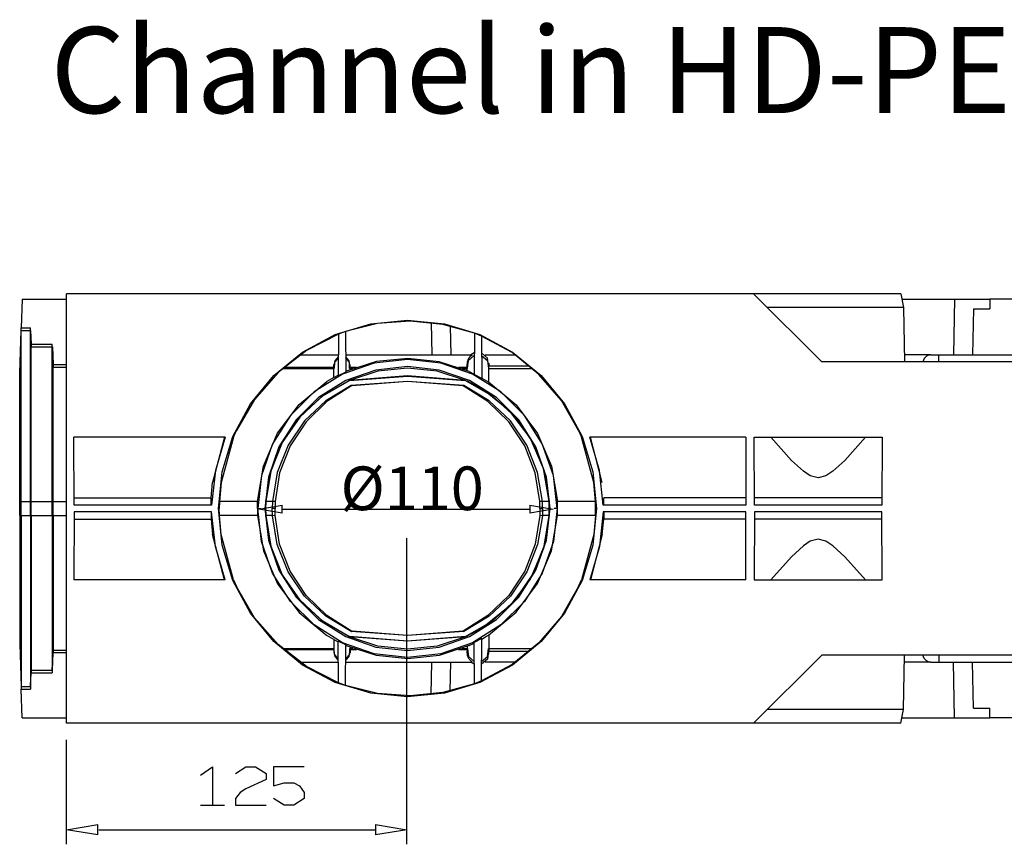
# Model space of a CAD drawing. Units: inches. Extents: x 1.5 to 40.4, y 0.2 to 28.7.
# Drawn here: x 1.7 to 6.1, y 24.2 to 28 of the extents above; entities that cross this region are included whole.
import ezdxf

# ---------------------------------------------------------------- set-up
doc = ezdxf.new("R2010")
doc.units = ezdxf.units.IN
doc.header["$MEASUREMENT"] = 0
doc.layers.add('Layer 1', color=7, linetype='Continuous')

msp = doc.modelspace()

# ---------------------------------------------------------------- linework, layer by layer
at = {"layer": 'Layer 1', "color": 7, "linetype": 'Continuous'}
for p, q in [((4.9927, 26.7232), (1.9006, 26.7232)), ((1.9006, 24.7908), (1.9006, 26.7232)), ((4.9927, 26.7232), (5.3, 26.4173)), ((5.2835, 26.7232), (4.9927, 26.7232)), ((5.6552, 26.7232), (5.2835, 26.7232)), ((5.6552, 26.7232), (5.6682, 26.6619)), ((1.7022, 26.6989), (1.6979, 26.5706)), ((1.7022, 26.6989), (1.9006, 26.6989)), ((5.6602, 26.6989), (5.8973, 26.6989)), ((5.8973, 26.6989), (5.893, 26.4487)), ((5.8973, 26.6989), (6.0563, 26.6989)), ((6.1867, 26.6989), (6.0563, 26.6989)), ((6.0563, 26.6989), (6.0563, 26.6562)), ((5.2835, 26.6619), (5.0543, 26.6619)), ((5.6682, 26.6619), (5.2835, 26.6619)), ((5.6682, 26.6619), (5.6724, 26.4173)), ((5.9825, 26.6562), (5.979, 26.4487)), ((5.9825, 26.6562), (6.0563, 26.6562)), ((3.1104, 26.5399), (3.2701, 26.5877)), ((3.3001, 26.5899), (3.1569, 26.5535)), ((3.2701, 26.5877), (3.4355, 26.6041)), ((3.4477, 26.6005), (3.3001, 26.5899)), ((3.4355, 26.6041), (3.6017, 26.5877)), ((3.5945, 26.5855), (3.4477, 26.6005)), ((3.5422, 26.5941), (3.5451, 26.4487)), ((3.7371, 26.5456), (3.5945, 26.5855)), ((3.6017, 26.5877), (3.7607, 26.5399)), ((1.6907, 26.3567), (1.6979, 26.5585)), ((1.6907, 26.3681), (1.6971, 26.5585)), ((1.6979, 26.5706), (1.7387, 26.5706)), ((1.6979, 26.5585), (1.6979, 26.5699)), ((1.6979, 26.5699), (1.7387, 26.5699)), ((1.6979, 25.7884), (1.6979, 26.5585)), ((1.6979, 26.5585), (1.7387, 26.5585)), ((1.7387, 26.5585), (1.7387, 26.5699)), ((1.7387, 25.7884), (1.7387, 26.5585)), ((1.7387, 26.5585), (1.7416, 26.485)), ((1.7387, 26.5585), (1.7416, 26.4964)), ((3.1247, 26.5414), (2.9807, 26.4686)), ((3.1247, 26.5414), (3.1239, 26.3538)), ((3.1569, 26.5535), (3.1247, 26.5414)), ((3.1569, 26.5535), (3.1576, 26.3702)), ((3.6282, 26.5784), (3.6311, 26.4487)), ((3.7371, 26.5456), (3.7356, 26.3602)), ((3.7693, 26.5328), (3.7371, 26.5456)), ((1.7416, 26.4971), (1.8375, 26.4971)), ((1.7416, 26.485), (1.7416, 26.4964)), ((1.7416, 26.4964), (1.8375, 26.4964)), ((1.8375, 26.485), (1.8375, 26.4964)), ((2.9635, 26.4615), (3.1104, 26.5399)), ((3.7607, 26.5399), (3.9082, 26.4615)), ((3.9061, 26.4586), (3.7693, 26.5328)), ((3.7693, 26.5328), (3.77, 26.3417)), ((1.7416, 25.7884), (1.7416, 26.485)), ((1.7416, 26.485), (1.8375, 26.485)), ((1.8375, 25.7884), (1.8375, 26.485)), ((1.8375, 26.485), (1.8411, 26.3938)), ((1.8382, 26.485), (1.8411, 26.4052)), ((2.8346, 26.3559), (2.9635, 26.4615)), ((2.9807, 26.4686), (2.8532, 26.3695)), ((3.7363, 26.4572), (3.7206, 26.4487)), ((3.7965, 26.4344), (3.7693, 26.4572)), ((4.0272, 26.361), (3.9061, 26.4586)), ((3.9082, 26.4615), (4.0372, 26.3559)), ((2.9506, 26.4487), (3.1239, 26.4487)), ((3.1082, 26.4222), (3.1046, 26.4002)), ((3.1068, 26.4137), (3.106, 26.3873)), ((3.1239, 26.4323), (3.1068, 26.4137)), ((3.1239, 26.4394), (3.1082, 26.4222)), ((3.2858, 26.4109), (3.1433, 26.3617)), ((3.1569, 26.4487), (3.7263, 26.4487)), ((3.1733, 26.4222), (3.1576, 26.4394)), ((3.1748, 26.4137), (3.1576, 26.4323)), ((3.2966, 26.4187), (3.1612, 26.3752)), ((3.1769, 26.4002), (3.1733, 26.4222)), ((3.1755, 26.3873), (3.1748, 26.4137)), ((3.4355, 26.4279), (3.2858, 26.4109)), ((3.4377, 26.433), (3.2966, 26.4187)), ((3.5852, 26.4109), (3.4355, 26.4279)), ((3.5788, 26.418), (3.4377, 26.433)), ((3.7134, 26.3738), (3.5788, 26.418)), ((3.7277, 26.3617), (3.5852, 26.4109)), ((3.707, 26.4265), (3.7041, 26.4087)), ((3.7041, 26.3995), (3.7056, 26.418)), ((3.7056, 26.418), (3.712, 26.433)), ((3.7056, 26.3873), (3.7099, 26.423)), ((3.7149, 26.4387), (3.707, 26.4265)), ((3.7099, 26.423), (3.7363, 26.4458)), ((3.712, 26.433), (3.7206, 26.4437)), ((3.7227, 26.4465), (3.7149, 26.4387)), ((3.7206, 26.4437), (3.7263, 26.4487)), ((3.7263, 26.4487), (3.7227, 26.4465)), ((3.7693, 26.4458), (3.7965, 26.423)), ((3.785, 26.4487), (3.9204, 26.4487)), ((3.8008, 26.3995), (3.7965, 26.4344)), ((3.7965, 26.423), (3.8008, 26.3873)), ((3.8023, 26.4116), (3.8023, 26.3995)), ((8.3283, 26.4173), (5.3, 26.4173)), ((5.7899, 26.4487), (5.6717, 26.4487)), ((5.7577, 26.4251), (5.7548, 26.4173)), ((5.7612, 26.4323), (5.7577, 26.4251)), ((5.7663, 26.438), (5.7612, 26.4323)), ((5.772, 26.443), (5.7663, 26.438)), ((5.7777, 26.4458), (5.772, 26.443)), ((5.7841, 26.4479), (5.7777, 26.4458)), ((5.7906, 26.4487), (5.7841, 26.4479)), ((5.7899, 26.4487), (5.8271, 26.4487)), ((5.8271, 26.4173), (5.8271, 26.4487)), ((5.8271, 26.4487), (6.1852, 26.4487)), ((1.6907, 26.3567), (1.6907, 26.3681)), ((1.8411, 26.3938), (1.8411, 26.4052)), ((1.8411, 26.4052), (1.9006, 26.4052)), ((1.8411, 26.4052), (1.9006, 26.4052)), ((1.8411, 25.7884), (1.8411, 26.3938)), ((1.8411, 26.3938), (1.9006, 26.3938)), ((2.8532, 26.3695), (2.7472, 26.2483)), ((2.8733, 26.3873), (3.1039, 26.3873)), ((2.8797, 26.393), (3.1039, 26.393)), ((3.1039, 26.3995), (3.1039, 26.4059)), ((3.1039, 26.3467), (3.1039, 26.3995)), ((3.1576, 26.3702), (3.1239, 26.3538)), ((3.293, 26.3802), (3.1576, 26.3332)), ((3.1576, 26.3738), (3.1612, 26.3752)), ((3.3023, 26.3759), (3.1748, 26.3339)), ((3.1777, 26.3995), (3.1777, 26.4059)), ((3.1777, 26.3824), (3.1777, 26.3995)), ((3.1777, 26.393), (3.2063, 26.393)), ((3.1777, 26.3873), (3.1905, 26.3873)), ((3.4355, 26.3959), (3.293, 26.3802)), ((3.4355, 26.3895), (3.3023, 26.3759)), ((3.5781, 26.3802), (3.4355, 26.3959)), ((3.5695, 26.3759), (3.4355, 26.3895)), ((3.697, 26.3339), (3.5695, 26.3759)), ((3.7142, 26.3332), (3.5781, 26.3802)), ((3.6647, 26.393), (3.7041, 26.393)), ((3.6805, 26.3873), (3.7041, 26.3873)), ((3.7041, 26.4059), (3.7041, 26.3995)), ((3.7041, 26.3781), (3.7041, 26.3995)), ((3.7134, 26.3738), (3.7363, 26.3624)), ((3.8023, 26.3995), (3.9849, 26.3995)), ((3.8023, 26.326), (3.8023, 26.3995)), ((3.8023, 26.3873), (3.9985, 26.3873)), ((1.6907, 25.7884), (1.6907, 26.3567)), ((2.7286, 26.2276), (2.8346, 26.3559)), ((2.9485, 26.2255), (3.0731, 26.3288)), ((3.1433, 26.3617), (3.0158, 26.2818)), ((3.1576, 26.3332), (3.0358, 26.2568)), ((3.172, 26.3324), (3.0523, 26.2625)), ((3.0545, 26.264), (3.1748, 26.3332)), ((3.1039, 26.3467), (3.0731, 26.3289)), ((3.1039, 26.3467), (3.1239, 26.3567)), ((3.1748, 26.3332), (3.172, 26.3324)), ((3.4355, 26.3538), (3.1748, 26.3332)), ((3.1748, 26.3332), (3.4355, 26.3524)), ((3.4355, 26.3288), (3.182, 26.3103)), ((3.4363, 26.3281), (3.187, 26.3096)), ((3.6962, 26.3332), (3.4355, 26.3538)), ((3.4355, 26.3524), (3.6962, 26.3332)), ((3.6898, 26.3103), (3.4355, 26.3288)), ((3.6862, 26.3089), (3.4363, 26.3281)), ((3.6962, 26.3332), (3.8173, 26.264)), ((3.6962, 26.3332), (3.7056, 26.3296)), ((3.7793, 26.2896), (3.7056, 26.3296)), ((3.8359, 26.2568), (3.7142, 26.3332)), ((3.8552, 26.2818), (3.7277, 26.3617)), ((3.77, 26.3417), (3.7356, 26.3602)), ((3.77, 26.3445), (3.7908, 26.3317)), ((3.7908, 26.3317), (3.8001, 26.3267)), ((3.8001, 26.3267), (3.8008, 26.3267)), ((3.8008, 26.3267), (3.9247, 26.224)), ((4.1281, 26.2433), (4.0272, 26.361)), ((4.0372, 26.3559), (4.1425, 26.2276)), ((3.0158, 26.2818), (2.9091, 26.1755)), ((3.182, 26.3103), (3.0688, 26.2418)), ((3.1841, 26.3089), (3.0731, 26.239)), ((3.182, 26.3103), (3.1841, 26.3103)), ((3.1855, 26.3089), (3.1834, 26.3089)), ((3.187, 26.3103), (3.1855, 26.3089)), ((3.6862, 26.3089), (3.6891, 26.3103)), ((3.687, 26.3089), (3.6862, 26.3089)), ((3.7979, 26.239), (3.687, 26.3089)), ((3.803, 26.2418), (3.6898, 26.3103)), ((3.8968, 26.1948), (3.7793, 26.2896)), ((3.962, 26.1755), (3.8552, 26.2818)), ((2.7472, 26.2483), (2.6656, 26.1085)), ((3.0358, 26.2568), (2.9341, 26.1556)), ((3.0523, 26.2625), (2.9506, 26.1684)), ((2.952, 26.1691), (3.0545, 26.264)), ((3.0688, 26.2418), (2.9728, 26.1513)), ((3.0731, 26.239), (2.98, 26.1477)), ((3.8918, 26.1477), (3.7979, 26.239)), ((3.8989, 26.1513), (3.803, 26.2418)), ((3.8173, 26.264), (3.9197, 26.1691)), ((3.9369, 26.1556), (3.8359, 26.2568)), ((4.2055, 26.1085), (4.1281, 26.2433)), ((2.6498, 26.0814), (2.7286, 26.2276)), ((2.851, 26.0964), (2.9485, 26.2255)), ((3.9878, 26.075), (3.8968, 26.1948)), ((3.9247, 26.224), (4.0207, 26.095)), ((4.1425, 26.2276), (4.2213, 26.0814)), ((2.9091, 26.1755), (2.8289, 26.0479)), ((2.9341, 26.1556), (2.8575, 26.0344)), ((2.9506, 26.1684), (2.8719, 26.0536)), ((2.8725, 26.055), (2.952, 26.1691)), ((2.9728, 26.1513), (2.8983, 26.0422)), ((2.98, 26.1477), (2.9076, 26.0394)), ((3.9634, 26.0394), (3.8918, 26.1477)), ((3.9727, 26.0422), (3.8989, 26.1513)), ((3.9197, 26.1691), (3.9985, 26.055)), ((4.0136, 26.0344), (3.9369, 26.1556)), ((4.0422, 26.0479), (3.962, 26.1755)), ((2.6534, 26.0779), (2.667, 26.1085)), ((4.2048, 26.1085), (4.2184, 26.0779)), ((1.9356, 25.772), (1.9342, 26.0779)), ((2.6154, 26.0779), (1.9342, 26.0779)), ((2.6118, 26.0779), (2.5588, 25.8739)), ((2.6154, 26.0779), (2.5717, 25.9281)), ((2.6527, 26.0779), (2.5967, 25.8739)), ((2.6018, 25.9224), (2.6498, 26.0814)), ((2.7873, 25.9481), (2.851, 26.0964)), ((2.8719, 26.0536), (2.8203, 25.9253)), ((2.8209, 25.926), (2.8725, 26.055)), ((4.0479, 25.9367), (3.9878, 26.075)), ((3.9985, 26.055), (4.0508, 25.926)), ((4.0207, 26.095), (4.0838, 25.9474)), ((4.2743, 25.8739), (4.2191, 26.0779)), ((4.2213, 26.0814), (4.2692, 25.9224)), ((4.3001, 25.9281), (4.2556, 26.0779)), ((4.959, 26.0779), (4.2556, 26.0779)), ((4.3122, 25.8739), (4.2592, 26.0779)), ((4.959, 26.0779), (4.9576, 25.772)), ((4.997, 25.772), (4.9955, 26.0779)), ((4.9955, 26.0779), (5.5714, 26.0779)), ((5.1639, 25.9738), (5.0708, 26.0779)), ((5.4962, 26.0779), (5.4031, 25.9738)), ((5.5714, 26.0779), (5.57, 25.772)), ((2.8289, 26.0479), (2.7794, 25.906)), ((2.8575, 26.0344), (2.8102, 25.8989)), ((2.8983, 26.0422), (2.8496, 25.9196)), ((2.9076, 26.0394), (2.8604, 25.9174)), ((4.0107, 25.9174), (3.9634, 26.0394)), ((4.0214, 25.9196), (3.9727, 26.0422)), ((4.0608, 25.8989), (4.0136, 26.0344)), ((4.0923, 25.906), (4.0422, 26.0479)), ((5.2175, 25.9246), (5.1639, 25.9738)), ((5.4031, 25.9738), (5.3493, 25.9246)), ((2.5717, 25.9281), (2.5545, 25.7719)), ((2.5853, 25.757), (2.6018, 25.9224)), ((2.7608, 25.7884), (2.7873, 25.9481)), ((2.8203, 25.9253), (2.7981, 25.7884)), ((2.7987, 25.7884), (2.8209, 25.926)), ((4.073, 25.7884), (4.0479, 25.9367)), ((4.0508, 25.926), (4.073, 25.7884)), ((4.0838, 25.9474), (4.1103, 25.7884)), ((4.2692, 25.9224), (4.2857, 25.757)), ((4.3165, 25.7719), (4.3001, 25.9281)), ((5.2484, 25.9046), (5.2175, 25.9246)), ((5.3493, 25.9246), (5.3186, 25.9046)), ((2.7794, 25.906), (2.7622, 25.757)), ((2.8102, 25.8989), (2.7937, 25.757)), ((2.8496, 25.9196), (2.8281, 25.7891)), ((2.8604, 25.9174), (2.8403, 25.7884)), ((4.0307, 25.7884), (4.0107, 25.9174)), ((4.0429, 25.7891), (4.0214, 25.9196)), ((4.0773, 25.757), (4.0608, 25.8989)), ((4.1088, 25.757), (4.0923, 25.906)), ((5.2835, 25.8953), (5.2484, 25.9046)), ((5.3186, 25.9046), (5.2835, 25.8953)), ((2.5524, 25.8055), (2.5588, 25.8739)), ((2.5967, 25.8739), (2.5896, 25.7884)), ((4.2822, 25.7884), (4.2743, 25.8739)), ((1.6907, 25.7256), (1.6907, 25.7884)), ((1.6907, 25.7884), (1.6979, 25.7884)), ((1.6979, 25.7256), (1.6979, 25.7884)), ((1.6979, 25.7884), (1.7387, 25.7884)), ((1.7387, 25.7256), (1.7387, 25.7884)), ((1.7387, 25.7884), (1.7416, 25.7884)), ((1.7416, 25.7256), (1.7416, 25.7884)), ((1.7416, 25.7884), (1.8375, 25.7884)), ((1.8375, 25.7256), (1.8375, 25.7884)), ((1.8375, 25.7884), (1.8411, 25.7884)), ((1.8411, 25.7256), (1.8411, 25.7884)), ((1.8411, 25.7884), (1.9006, 25.7884)), ((1.9364, 25.8055), (2.5524, 25.8055)), ((2.5516, 25.772), (2.5524, 25.8055)), ((2.5896, 25.7884), (2.5889, 25.757)), ((2.7608, 25.7884), (2.5896, 25.7884)), ((2.7601, 25.757), (2.7608, 25.7884)), ((2.7974, 25.757), (2.7987, 25.7884)), ((2.7981, 25.7884), (2.7974, 25.757)), ((2.8281, 25.7884), (2.7987, 25.7884)), ((2.8281, 25.7891), (2.8274, 25.757)), ((2.8403, 25.7884), (2.8281, 25.7891)), ((2.8403, 25.7884), (2.8396, 25.757)), ((4.0429, 25.7891), (4.0307, 25.7884)), ((4.0314, 25.757), (4.0307, 25.7884)), ((4.0436, 25.757), (4.0429, 25.7891)), ((4.073, 25.7884), (4.0429, 25.7884)), ((4.0737, 25.757), (4.073, 25.7884)), ((4.073, 25.7884), (4.0737, 25.757)), ((4.1103, 25.7256), (4.1103, 25.7884)), ((4.2822, 25.7884), (4.1103, 25.7884)), ((4.2822, 25.7256), (4.2822, 25.7884)), ((4.3194, 25.772), (4.3187, 25.8055)), ((4.9583, 25.8055), (4.3187, 25.8055)), ((5.57, 25.8055), (4.997, 25.8055)), ((2.5545, 25.772), (1.9356, 25.772)), ((2.6018, 25.5915), (2.5853, 25.757)), ((2.5896, 25.7256), (2.5889, 25.757)), ((2.7601, 25.757), (2.7608, 25.757)), ((2.7601, 25.757), (2.7608, 25.7256)), ((2.7794, 25.6079), (2.7622, 25.757)), ((2.7622, 25.757), (2.7758, 25.757)), ((2.767, 25.7543), (2.8722, 25.7718)), ((2.8722, 25.7367), (2.767, 25.7543)), ((2.7937, 25.757), (2.8102, 25.6151)), ((2.7981, 25.7256), (2.7974, 25.757)), ((2.7974, 25.757), (2.7987, 25.7256)), ((2.8281, 25.7249), (2.8274, 25.757)), ((2.8396, 25.757), (2.8274, 25.757)), ((2.8403, 25.7256), (2.8396, 25.757)), ((2.8722, 25.7367), (2.8722, 25.7718)), ((2.8722, 25.7543), (3.9856, 25.7543)), ((3.9856, 25.7718), (4.0908, 25.7543)), ((3.9856, 25.7718), (3.9856, 25.7367)), ((4.0908, 25.7543), (3.9856, 25.7367)), ((4.0314, 25.757), (4.0307, 25.7256)), ((4.0314, 25.757), (4.0436, 25.757)), ((4.0436, 25.757), (4.0429, 25.7249)), ((4.0608, 25.6151), (4.0773, 25.757)), ((4.0737, 25.757), (4.073, 25.7256)), ((4.073, 25.7256), (4.0737, 25.757)), ((4.1088, 25.757), (4.0923, 25.6079)), ((4.1088, 25.757), (4.0959, 25.757)), ((4.1109, 25.757), (4.1117, 25.757)), ((4.2857, 25.757), (4.2692, 25.5915)), ((4.9576, 25.772), (4.3165, 25.772)), ((5.57, 25.772), (4.997, 25.772)), ((1.6907, 25.7256), (1.6979, 25.7256)), ((1.6907, 25.7256), (1.6907, 25.1573)), ((1.6979, 25.7256), (1.7387, 25.7256)), ((1.6979, 25.7256), (1.6979, 24.9555)), ((1.7387, 25.7256), (1.7416, 25.7256)), ((1.7387, 25.7256), (1.7387, 24.9555)), ((1.7416, 25.7256), (1.8375, 25.7256)), ((1.7416, 25.7256), (1.7416, 25.029)), ((1.8375, 25.7256), (1.8411, 25.7256)), ((1.8375, 25.7256), (1.8375, 25.029)), ((1.8411, 25.7256), (1.8411, 25.1202)), ((1.8411, 25.7256), (1.9006, 25.7256)), ((1.9356, 25.742), (1.9342, 25.4361)), ((2.5545, 25.742), (1.9356, 25.742)), ((1.9364, 25.7085), (2.5524, 25.7085)), ((2.5516, 25.742), (2.5524, 25.7085)), ((2.5524, 25.7085), (2.5588, 25.6401)), ((2.5717, 25.5858), (2.5545, 25.742)), ((2.5967, 25.6401), (2.5896, 25.7256)), ((2.7608, 25.7256), (2.5896, 25.7256)), ((2.7608, 25.7256), (2.7873, 25.5659)), ((2.8203, 25.5887), (2.7981, 25.7256)), ((2.7987, 25.7256), (2.8209, 25.588)), ((2.8281, 25.7256), (2.7987, 25.7256)), ((2.8403, 25.7256), (2.8281, 25.7249)), ((2.8496, 25.5944), (2.8281, 25.7249)), ((2.8604, 25.5965), (2.8403, 25.7256)), ((4.0307, 25.7256), (4.0107, 25.5965)), ((4.0429, 25.7249), (4.0214, 25.5944)), ((4.0429, 25.7249), (4.0307, 25.7256)), ((4.073, 25.7256), (4.0429, 25.7256)), ((4.073, 25.7256), (4.0479, 25.5773)), ((4.0508, 25.588), (4.073, 25.7256)), ((4.0838, 25.5666), (4.1103, 25.7256)), ((4.2822, 25.7256), (4.1103, 25.7256)), ((4.2822, 25.7256), (4.2743, 25.6401)), ((4.3165, 25.742), (4.3001, 25.5858)), ((4.3122, 25.6401), (4.3187, 25.7085)), ((4.9576, 25.742), (4.3165, 25.742)), ((4.3194, 25.742), (4.3187, 25.7085)), ((4.9583, 25.7085), (4.3187, 25.7085)), ((4.959, 25.4361), (4.9576, 25.742)), ((4.997, 25.742), (4.9955, 25.4361)), ((5.57, 25.742), (4.997, 25.742)), ((5.57, 25.7085), (4.997, 25.7085)), ((5.5714, 25.4361), (5.57, 25.742)), ((2.6118, 25.4361), (2.5588, 25.6401)), ((2.6527, 25.4361), (2.5967, 25.6401)), ((2.8102, 25.6151), (2.8575, 25.4796)), ((3.4333, 24.2457), (3.4333, 25.6233)), ((4.0136, 25.4796), (4.0608, 25.6151)), ((4.2743, 25.6401), (4.2191, 25.4361)), ((4.3122, 25.6401), (4.2592, 25.4361)), ((5.2835, 25.6186), (5.2484, 25.6094)), ((5.3186, 25.6094), (5.2835, 25.6186)), ((2.6154, 25.4361), (2.5717, 25.5858)), ((2.6498, 25.4326), (2.6018, 25.5915)), ((2.8289, 25.4661), (2.7794, 25.6079)), ((2.7873, 25.5659), (2.851, 25.4176)), ((2.8719, 25.4604), (2.8203, 25.5887)), ((2.8209, 25.588), (2.8725, 25.4589)), ((2.8983, 25.4718), (2.8496, 25.5944)), ((2.9076, 25.4746), (2.8604, 25.5965)), ((4.0107, 25.5965), (3.9634, 25.4746)), ((4.0214, 25.5944), (3.9727, 25.4718)), ((4.0479, 25.5773), (3.9878, 25.439)), ((3.9985, 25.4589), (4.0508, 25.588)), ((4.0207, 25.419), (4.0838, 25.5666)), ((4.0923, 25.6079), (4.0422, 25.4661)), ((4.2692, 25.5915), (4.2213, 25.4326)), ((4.3001, 25.5858), (4.2556, 25.4361)), ((5.2175, 25.5894), (5.1639, 25.5402)), ((5.2484, 25.6094), (5.2175, 25.5894)), ((5.3493, 25.5894), (5.3186, 25.6094)), ((5.4031, 25.5402), (5.3493, 25.5894)), ((5.1639, 25.5402), (5.0708, 25.4361)), ((5.4962, 25.4361), (5.4031, 25.5402)), ((2.8575, 25.4796), (2.9341, 25.3584)), ((3.9369, 25.3584), (4.0136, 25.4796)), ((2.6154, 25.4361), (1.9342, 25.4361)), ((2.6534, 25.4361), (2.667, 25.4054)), ((2.9091, 25.3384), (2.8289, 25.4661)), ((2.9506, 25.3456), (2.8719, 25.4604)), ((2.8725, 25.4589), (2.952, 25.3448)), ((2.9728, 25.3627), (2.8983, 25.4718)), ((2.98, 25.3662), (2.9076, 25.4746)), ((3.9634, 25.4746), (3.8918, 25.3662)), ((3.9878, 25.439), (3.8968, 25.3192)), ((3.9727, 25.4718), (3.8989, 25.3627)), ((3.9197, 25.3448), (3.9985, 25.4589)), ((4.0422, 25.4661), (3.962, 25.3384)), ((4.2048, 25.4054), (4.2184, 25.4361)), ((4.959, 25.4361), (4.2556, 25.4361)), ((4.9955, 25.4361), (5.5714, 25.4361)), ((2.7286, 25.2864), (2.6498, 25.4326)), ((2.7472, 25.2657), (2.6656, 25.4054)), ((2.851, 25.4176), (2.9485, 25.2885)), ((3.9247, 25.2899), (4.0207, 25.419)), ((4.2055, 25.4054), (4.1281, 25.2707)), ((4.2213, 25.4326), (4.1425, 25.2864)), ((2.9341, 25.3584), (3.0358, 25.2571)), ((3.0523, 25.2514), (2.9506, 25.3456)), ((2.952, 25.3448), (3.0545, 25.25)), ((3.0688, 25.2721), (2.9728, 25.3627)), ((3.0731, 25.275), (2.98, 25.3662)), ((3.8918, 25.3662), (3.7979, 25.275)), ((3.8989, 25.3627), (3.803, 25.2721)), ((3.8173, 25.25), (3.9197, 25.3448)), ((3.8359, 25.2571), (3.9369, 25.3584)), ((3.0158, 25.2329), (2.9091, 25.3384)), ((3.8968, 25.3192), (3.7793, 25.2243)), ((3.962, 25.3384), (3.8552, 25.2329)), ((2.8346, 25.158), (2.7286, 25.2864)), ((2.8532, 25.1445), (2.7472, 25.2657)), ((2.9485, 25.2885), (3.0731, 25.1851)), ((3.0358, 25.2571), (3.1576, 25.1808)), ((3.182, 25.2036), (3.0688, 25.2721)), ((3.1841, 25.2051), (3.0731, 25.275)), ((3.7979, 25.275), (3.687, 25.2051)), ((3.803, 25.2721), (3.6898, 25.2036)), ((3.7142, 25.1808), (3.8359, 25.2571)), ((3.8008, 25.1872), (3.9247, 25.2899)), ((4.1281, 25.2707), (4.0272, 25.153)), ((4.1425, 25.2864), (4.0372, 25.158)), ((3.1433, 25.1523), (3.0158, 25.2329)), ((3.172, 25.1815), (3.0523, 25.2514)), ((3.0545, 25.25), (3.1748, 25.1808)), ((3.6962, 25.1808), (3.8173, 25.25)), ((3.7793, 25.2243), (3.7056, 25.1844)), ((3.8552, 25.2329), (3.7277, 25.1523)), ((3.1039, 25.1673), (3.0731, 25.1851)), ((3.1039, 25.1673), (3.1239, 25.1573)), ((3.1039, 25.1673), (3.1039, 25.1145)), ((3.1576, 25.1808), (3.293, 25.1338)), ((3.1748, 25.1808), (3.172, 25.1815)), ((3.1748, 25.1808), (3.4355, 25.1623)), ((3.4355, 25.1602), (3.1748, 25.1808)), ((3.3023, 25.1381), (3.1748, 25.1801)), ((3.4355, 25.1851), (3.182, 25.2036)), ((3.182, 25.2036), (3.1841, 25.2036)), ((3.1855, 25.2051), (3.1834, 25.2051)), ((3.187, 25.2044), (3.1855, 25.2051)), ((3.4363, 25.1858), (3.187, 25.2044)), ((3.6898, 25.2036), (3.4355, 25.1851)), ((3.4355, 25.1623), (3.6962, 25.1808)), ((3.6962, 25.1808), (3.4355, 25.1602)), ((3.6862, 25.2051), (3.4363, 25.1858)), ((3.697, 25.1801), (3.5695, 25.1381)), ((3.5781, 25.1338), (3.7142, 25.1808)), ((3.6862, 25.2051), (3.6891, 25.2036)), ((3.687, 25.2051), (3.6862, 25.2051)), ((3.6962, 25.1808), (3.7056, 25.1844)), ((3.77, 25.1723), (3.7356, 25.1538)), ((3.7693, 24.9812), (3.77, 25.1723)), ((3.77, 25.1694), (3.7908, 25.1823)), ((3.7908, 25.1823), (3.8001, 25.1872)), ((3.8001, 25.1872), (3.8008, 25.1872)), ((3.8023, 25.188), (3.8023, 25.1145)), ((1.6907, 25.1573), (1.6979, 24.9555)), ((1.6907, 25.1573), (1.6907, 25.1459)), ((1.6907, 25.1459), (1.6971, 24.9555)), ((2.9635, 25.0525), (2.8346, 25.158)), ((2.9807, 25.0453), (2.8532, 25.1445)), ((2.8733, 25.1266), (3.1039, 25.1266)), ((3.1068, 25.1002), (3.106, 25.1266)), ((3.1247, 24.9726), (3.1239, 25.1602)), ((3.1576, 25.1438), (3.1239, 25.1602)), ((3.2858, 25.1031), (3.1433, 25.1523)), ((3.1569, 24.9605), (3.1576, 25.1438)), ((3.1576, 25.1402), (3.1612, 25.1388)), ((3.2966, 25.0953), (3.1612, 25.1388)), ((3.1755, 25.1266), (3.1748, 25.1002)), ((3.1777, 25.1316), (3.1777, 25.1145)), ((3.1777, 25.1266), (3.1905, 25.1266)), ((3.293, 25.1338), (3.4355, 25.1181)), ((3.4355, 25.1245), (3.3023, 25.1381)), ((3.5695, 25.1381), (3.4355, 25.1245)), ((3.4355, 25.1181), (3.5781, 25.1338)), ((3.7134, 25.1402), (3.5788, 25.096)), ((3.7277, 25.1523), (3.5852, 25.1031)), ((3.6805, 25.1266), (3.7041, 25.1266)), ((3.7041, 25.1359), (3.7041, 25.1145)), ((3.7056, 25.1266), (3.7099, 25.091)), ((3.7134, 25.1402), (3.7363, 25.1516)), ((3.7371, 24.9683), (3.7356, 25.1538)), ((3.7965, 25.091), (3.8008, 25.1266)), ((3.8023, 25.1266), (3.9985, 25.1266)), ((4.0272, 25.153), (3.9061, 25.0553)), ((4.0372, 25.158), (3.9082, 25.0525)), ((1.8375, 25.029), (1.8411, 25.1202)), ((1.8382, 25.029), (1.8411, 25.1088)), ((1.8411, 25.1202), (1.8411, 25.1088)), ((1.8411, 25.1202), (1.9006, 25.1202)), ((1.8411, 25.1088), (1.9006, 25.1088)), ((1.8411, 25.1088), (1.9006, 25.1088)), ((3.1039, 25.1209), (2.8797, 25.1209)), ((3.1039, 25.1145), (3.1039, 25.1081)), ((3.1046, 25.1138), (3.1082, 25.0917)), ((3.1239, 25.0817), (3.1068, 25.1002)), ((3.1082, 25.0917), (3.1239, 25.0746)), ((3.1748, 25.1002), (3.1576, 25.0817)), ((3.1576, 25.0746), (3.1733, 25.0917)), ((3.1733, 25.0917), (3.1769, 25.1138)), ((3.2063, 25.1209), (3.1777, 25.1209)), ((3.1777, 25.1145), (3.1777, 25.1081)), ((3.4355, 25.086), (3.2858, 25.1031)), ((3.4377, 25.081), (3.2966, 25.0953)), ((3.5852, 25.1031), (3.4355, 25.086)), ((3.5788, 25.096), (3.4377, 25.081)), ((3.7041, 25.1209), (3.6647, 25.1209)), ((3.7056, 25.0945), (3.7041, 25.1145)), ((3.7041, 25.1081), (3.7041, 25.1145)), ((3.7127, 25.0796), (3.7056, 25.0945)), ((3.7099, 25.091), (3.7363, 25.0682)), ((3.722, 25.0696), (3.7127, 25.0796)), ((3.7693, 25.0682), (3.7965, 25.091)), ((3.7965, 25.0796), (3.7693, 25.0567)), ((3.8008, 25.1145), (3.7965, 25.0796)), ((3.8023, 25.1145), (3.9849, 25.1145)), ((3.8023, 25.1145), (3.9842, 25.1145)), ((3.8023, 25.1024), (3.8023, 25.1145)), ((4.9927, 24.7908), (5.3, 25.0967)), ((8.3283, 25.0967), (5.3, 25.0967)), ((5.6682, 24.8521), (5.6724, 25.0967)), ((5.7577, 25.0889), (5.7548, 25.0967)), ((5.7612, 25.0817), (5.7577, 25.0889)), ((5.7663, 25.076), (5.7612, 25.0817)), ((5.8271, 25.0967), (5.8271, 25.0653)), ((2.9506, 25.0653), (3.1239, 25.0653)), ((3.1104, 24.974), (2.9635, 25.0525)), ((3.1247, 24.9726), (2.9807, 25.0453)), ((3.1569, 25.0653), (3.7263, 25.0653)), ((3.5422, 24.9199), (3.5451, 25.0653)), ((3.6282, 24.9355), (3.6311, 25.0653)), ((3.7363, 25.0567), (3.7206, 25.0653)), ((3.7263, 25.0653), (3.722, 25.0696)), ((3.9082, 25.0525), (3.7607, 24.974)), ((3.9061, 25.0553), (3.7693, 24.9812)), ((3.9204, 25.0653), (3.785, 25.0653)), ((5.7899, 25.0653), (5.6717, 25.0653)), ((5.772, 25.0717), (5.7663, 25.076)), ((5.7777, 25.0682), (5.772, 25.0717)), ((5.7841, 25.066), (5.7777, 25.0682)), ((5.7906, 25.0653), (5.7841, 25.066)), ((5.7899, 25.0653), (5.8271, 25.0653)), ((5.8271, 25.0653), (6.1852, 25.0653)), ((5.8973, 24.815), (5.893, 25.0653)), ((5.9825, 24.8578), (5.979, 25.0653)), ((1.7387, 24.9555), (1.7416, 25.029)), ((1.7387, 24.9555), (1.7416, 25.0175)), ((1.7416, 25.029), (1.8375, 25.029)), ((1.7416, 25.029), (1.7416, 25.0175)), ((1.7416, 25.0175), (1.8375, 25.0175)), ((1.7416, 25.0168), (1.8375, 25.0168)), ((1.8375, 25.029), (1.8375, 25.0175)), ((1.6979, 24.9555), (1.7387, 24.9555)), ((1.6979, 24.9555), (1.6979, 24.9441)), ((1.7387, 24.9555), (1.7387, 24.9441)), ((3.2701, 24.9263), (3.1104, 24.974)), ((3.1569, 24.9605), (3.1247, 24.9726)), ((3.3001, 24.9241), (3.1569, 24.9605)), ((3.7371, 24.9683), (3.5945, 24.9284)), ((3.7607, 24.974), (3.6017, 24.9263)), ((3.7693, 24.9812), (3.7371, 24.9683)), ((1.6979, 24.9441), (1.7387, 24.9441)), ((1.7022, 24.815), (1.6979, 24.9434)), ((1.6979, 24.9434), (1.7387, 24.9434)), ((3.4355, 24.9099), (3.2701, 24.9263)), ((3.4477, 24.9134), (3.3001, 24.9241)), ((3.6017, 24.9263), (3.4355, 24.9099)), ((3.5945, 24.9284), (3.4477, 24.9134)), ((5.9825, 24.8578), (6.0563, 24.8578)), ((6.0563, 24.815), (6.0563, 24.8578)), ((1.7022, 24.815), (1.9006, 24.815)), ((5.2835, 24.8521), (5.0543, 24.8521)), ((5.6682, 24.8521), (5.2835, 24.8521)), ((5.6552, 24.7908), (5.6682, 24.8521)), ((5.6602, 24.815), (5.8973, 24.815)), ((5.8973, 24.815), (6.0563, 24.815)), ((6.1867, 24.815), (6.0563, 24.815)), ((4.9927, 24.7908), (1.9006, 24.7908)), ((5.2835, 24.7908), (4.9927, 24.7908)), ((5.6552, 24.7908), (5.2835, 24.7908)), ((1.9006, 24.2457), (1.9006, 24.7155)), ((2.5045, 24.5569), (2.5587, 24.5946)), ((2.5587, 24.5946), (2.5587, 24.4225)), ((2.6614, 24.565), (2.7088, 24.5946)), ((2.7088, 24.5946), (2.7517, 24.5946)), ((2.7517, 24.5946), (2.7991, 24.565)), ((2.9712, 24.5946), (2.8335, 24.5946)), ((2.8335, 24.5946), (2.8335, 24.5085)), ((2.7991, 24.565), (2.7991, 24.5381)), ((2.7991, 24.5381), (2.7088, 24.4951)), ((2.8335, 24.5085), (2.8809, 24.522)), ((2.8809, 24.522), (2.9238, 24.522)), ((2.9238, 24.522), (2.9497, 24.5085)), ((2.9497, 24.5085), (2.9712, 24.4789)), ((2.6829, 24.4789), (2.6614, 24.4521)), ((2.7088, 24.4951), (2.6829, 24.4789)), ((2.9712, 24.4789), (2.9712, 24.4521)), ((2.5045, 24.4225), (2.6127, 24.4225)), ((2.6614, 24.4521), (2.6614, 24.4225)), ((2.6614, 24.4225), (2.7991, 24.4225)), ((2.8809, 24.4225), (2.8335, 24.4521)), ((2.9238, 24.4225), (2.8809, 24.4225)), ((2.9712, 24.4521), (2.9238, 24.4225)), ((1.9006, 24.3116), (2.042, 24.3352)), ((2.042, 24.2881), (2.042, 24.3352)), ((3.2919, 24.3352), (3.4333, 24.3116)), ((3.2919, 24.3352), (3.2919, 24.288)), ((2.042, 24.2881), (1.9006, 24.3116)), ((2.0469, 24.3116), (3.2919, 24.3116)), ((3.4333, 24.3116), (3.2919, 24.288))]:
    msp.add_line(p, q, dxfattribs=at)

# ---------------------------------------------------------------- texts
at = {"layer": 'Layer 1', "color": 7, "linetype": 'Continuous', "attachment_point": 7, "line_spacing_factor": 0.899982}
for s, insert, char_height in [('{\\fArial|b0|i0|c0|p0;Channel in HD-PE EASY 100/100}', (1.8289, 27.5368), 0.387193), ('{\\fArial|b0|i0|c0|p0;Ø110}', (3.1344, 25.7498), 0.19637)]:
    msp.add_mtext(s, dxfattribs=dict(at, insert=insert, char_height=char_height))

doc.saveas('drawing.dxf')
